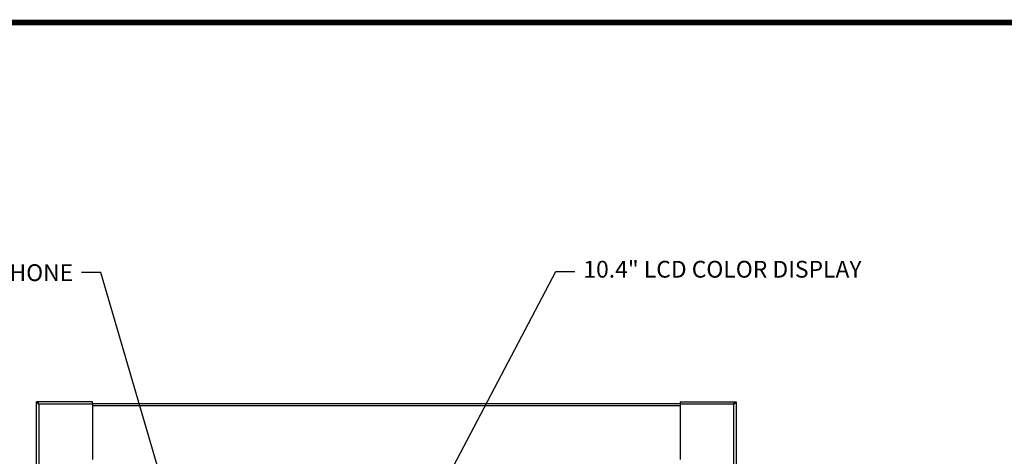
# Model space of a CAD drawing. Units: inches. Extents: x 17 to 119, y 3 to 87.
# Drawn here: x 52 to 87, y 70 to 85 of the extents above; entities that cross this region are included whole.
import ezdxf

# ---------------------------------------------------------------- set-up
doc = ezdxf.new("R2010")
doc.units = ezdxf.units.IN
doc.header["$MEASUREMENT"] = 0
doc.layers.get('0').update_dxf_attribs({"lineweight": 25})
doc.layers.add('ACAD', color=6, linetype='Continuous')
doc.layers.add('Dimension', color=5, linetype='Continuous')
doc.styles.get("Standard").update_dxf_attribs({"font": 'ARIAL.TTF'})
doc.dimstyles.get("Standard").update_dxf_attribs({"dimtxt": 0.06, "dimasz": 0.09, "dimexe": 0.06, "dimexo": 0.03, "dimgap": 0.03, "dimtad": 0, "dimtih": 1, "dimtoh": 1, "dimdec": 3, "dimzin": 0, "dimdsep": 46, "dimtxsty": 'Standard', "dimblk": 'CLOSEDBLANK', "dimcen": 0.1, "dimadec": 0, "dimazin": 0, "dimtfac": 1, "dimtdec": 3, "dimtofl": 0, "dimtmove": 0, "dimatfit": 3, "dimfxl": 0, "dimtolj": 1, "dimtzin": 0, "dimarcsym": 0})

# ---------------------------------------------------------------- blocks, each defined once
blk = doc.blocks.new('_ClosedBlank')
at = {"color": 0, "linetype": 'ByBlock', "lineweight": -2}
for p, q in [((-1, 0.167), (0, 0)), ((-1, 0.167), (-1, -0.167)), ((0, 0), (-1, -0.167))]:
    blk.add_line(p, q, dxfattribs=at)

msp = doc.modelspace()

# ---------------------------------------------------------------- linework, layer by layer
at = {"color": 7, "linetype": 'Continuous'}
for p, q in [((52.14564, 43.7682), (52.14564, 71.7682)), ((52.19564, 71.7682), (52.14564, 71.7682)), ((54.14564, 71.7682), (52.20064, 71.7682)), ((52.20064, 71.74544), (52.20064, 71.7682)), ((52.22564, 71.6882), (52.22564, 43.8482)), ((54.14564, 71.6882), (52.22564, 71.6882)), ((52.22564, 71.6882), (52.22564, 71.6882)), ((54.14564, 71.6882), (54.14564, 71.7682)), ((75.14564, 71.7032), (54.14564, 71.7032)), ((54.14564, 71.6882), (54.14564, 69.7032)), ((75.14564, 71.6232), (54.14564, 71.6232)), ((75.14564, 71.7682), (75.14564, 71.6882)), ((75.14564, 71.7682), (77.09064, 71.7682)), ((75.14564, 71.6882), (75.14564, 69.7032)), ((77.06564, 71.6882), (75.14564, 71.6882)), ((77.06564, 43.8482), (77.06564, 71.6882)), ((77.06564, 71.6882), (77.06564, 71.6882)), ((77.09064, 71.74544), (77.09064, 71.7682)), ((77.09564, 71.7682), (77.14564, 71.7682)), ((77.14564, 71.7682), (77.14564, 43.7682))]:
    msp.add_line(p, q, dxfattribs=at)
at = {"color": 7, "linetype": 'Continuous', "flags": 128}
for points in [[(52.22564, 71.6882), (52.20442, 71.7282), (52.19564, 71.7682)], [(77.06564, 71.6882), (77.07069, 71.71316), (77.07616, 71.73734), (77.08164, 71.75575), (77.08711, 71.76625), (77.09064, 71.7682)], [(77.09564, 71.7682), (77.08685, 71.7282), (77.06564, 71.6882)]]:
    msp.add_lwpolyline(points, dxfattribs=at)
at = {"color": 7, "linetype": 'Continuous'}
for centre, radius, start, end in [((52.27392, 71.81649), 0.13707, 200.625584, 249.374418), ((52.01654, 71.66677), 0.21019, 5.853236, 28.854813), ((77.01735, 71.81649), 0.13707, 290.625582, 339.374416)]:
    msp.add_arc(centre, radius, start, end, dxfattribs=at)
at = {"layer": 'ACAD', "const_width": 0.20022}
msp.add_lwpolyline([(119.2972, 3.54785), (119.2972, 85.34803), (16.80017, 85.34803), (16.80017, 3.54785)], close=True, dxfattribs=at)

# ---------------------------------------------------------------- texts
at = {"layer": 'Dimension', "char_height": 0.6}
for s, insert, attachment_point in [('10.4" LCD COLOR DISPLAY', (71.687, 76.43847), 4), ('\\A1;MICROPHONE', (53.45245, 76.39402), 6)]:
    msp.add_mtext(s, dxfattribs=dict(at, insert=insert, attachment_point=attachment_point))

# ---------------------------------------------------------------- leaders
at = {"layer": 'Dimension', "annotation_type": 0, "has_hookline": 1}
for points, hookline_direction, text_width in [([(56.97379, 67.7151), (54.43561, 76.39402), (53.75245, 76.39402)], 1, 5.66726), ([(64.79452, 65.17981), (70.70028, 76.43847), (71.387, 76.43847)], 0, 10.72797)]:
    msp.add_leader(points, dimstyle='Standard', override={"dimscale": 10, "dimgap": 0.03, "dimtad": 0, "dimdec": 4, "dimlunit": 5, "dimpost": '"', "dimtdec": 4, "dimldrblk": 'ClosedBlank'}, dxfattribs=dict(at, hookline_direction=hookline_direction, text_width=text_width))

doc.saveas('drawing.dxf')
